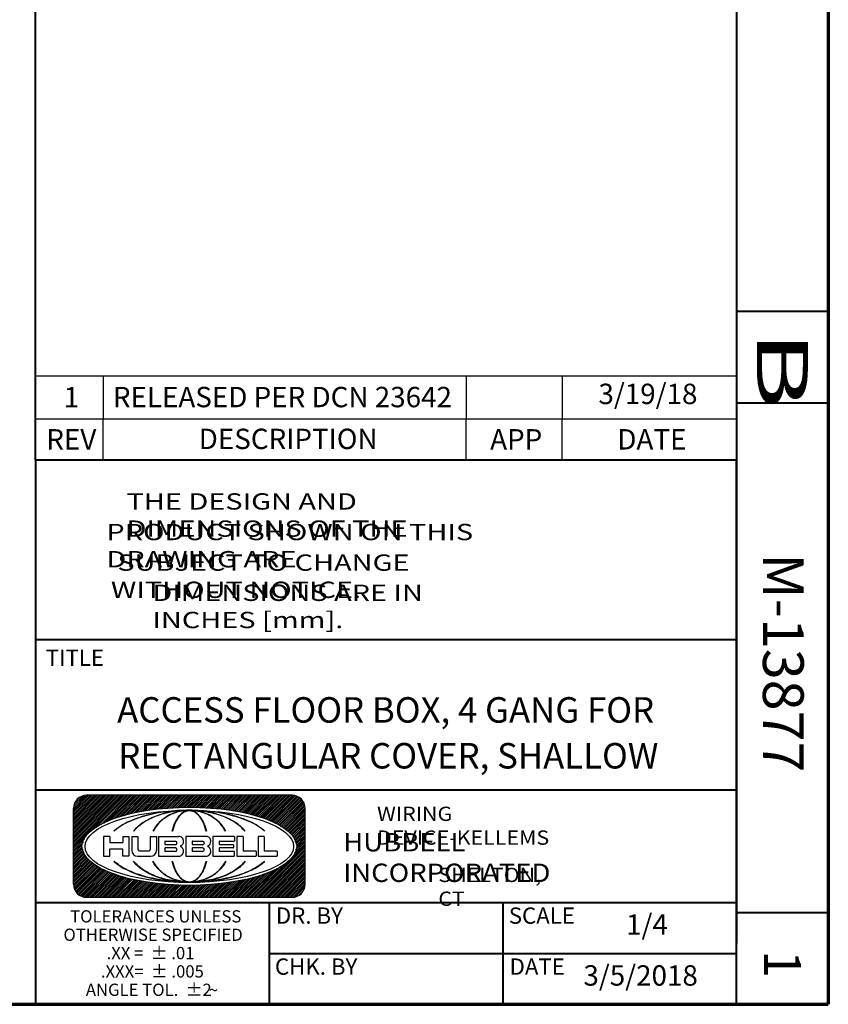
# Paper-space layout 'Layout1' of a CAD drawing. Units: inches. Extents: x 0 to 16.4, y 0 to 10.4.
# Drawn here: x 12.4 to 16.4, y 0 to 4.8 of the extents above; entities that cross this region are included whole.
import ezdxf

# ---------------------------------------------------------------- set-up
doc = ezdxf.new("R2010")
doc.units = ezdxf.units.IN
doc.header["$MEASUREMENT"] = 0
for name, color, linetype, lineweight in [('Border (ANSI)', 7, 'Continuous', 70), ('Hatch (ANSI)', 7, 'Continuous', 18), ('Symbol (ANSI)', 7, 'Continuous', 25), ('Title (ANSI)', 7, 'Continuous', 50)]:
    doc.layers.add(name, color=color, linetype=linetype, lineweight=lineweight)
doc.layers.add('Viewport1ForCustomObjects_0', color=7, linetype='Continuous')
doc.styles.get("Standard").update_dxf_attribs({"font": 'tahoma.ttf'})

# ---------------------------------------------------------------- blocks, each defined once
blk = doc.blocks.new('CustomObjectsInViewport1_0')
at = {"layer": 'Border (ANSI)', "lineweight": 40}
for p, q in [((12.7895, 2.9925), (12.7895, 10.6775)), ((16.2275, 10.6775), (16.2275, 0.62)), ((16.2275, 3.7225), (16.6775, 3.7225)), ((16.2275, 3.2725), (16.6775, 3.2725)), ((16.2275, 0.7725), (16.6775, 0.7725))]:
    blk.add_line(p, q, dxfattribs=at)
at = {"layer": 'Border (ANSI)'}
for p in [(16.6775, 10.6775), (0.3225, 0.3225)]:
    blk.add_line(p, (16.6775, 0.3225), dxfattribs=at)
at = {"layer": 'Hatch (ANSI)', "linetype": 'Continuous', "lineweight": 18}
for p, q in [((12.9758, 1.282), (13.0413, 1.3475)), ((12.9758, 1.2732), (13.0501, 1.3475)), ((12.9758, 1.2644), (13.059, 1.3475)), ((12.9758, 1.2555), (13.0678, 1.3475)), ((12.9758, 1.2467), (13.0766, 1.3475)), ((12.9758, 1.2378), (13.0855, 1.3475)), ((12.9758, 1.229), (13.0943, 1.3475)), ((12.9758, 1.2202), (13.1032, 1.3475)), ((12.9758, 1.2113), (13.112, 1.3475)), ((12.9758, 1.2025), (13.1208, 1.3475)), ((12.9758, 1.1937), (13.1297, 1.3475)), ((12.9758, 1.1848), (13.1385, 1.3475)), ((12.9758, 1.176), (13.1473, 1.3475)), ((12.9758, 1.1671), (13.1562, 1.3475)), ((12.9758, 1.1583), (13.165, 1.3475)), ((12.9758, 1.1495), (13.1739, 1.3475)), ((12.9758, 1.1406), (13.1827, 1.3475)), ((12.9758, 1.1318), (13.1915, 1.3475)), ((12.9758, 1.1229), (13.2004, 1.3475)), ((12.9758, 1.1141), (13.2092, 1.3475)), ((12.9758, 1.1053), (13.2181, 1.3475)), ((12.9758, 1.0964), (13.2269, 1.3475)), ((12.9758, 1.0876), (13.2357, 1.3475)), ((12.9776, 1.2927), (13.0306, 1.3457)), ((12.9798, 1.3037), (13.0196, 1.3435)), ((12.9915, 1.3243), (12.9991, 1.3318)), ((13.0925, 1.1955), (13.2446, 1.3475)), ((13.1093, 1.2034), (13.2534, 1.3475)), ((13.1262, 1.2114), (13.2622, 1.3475)), ((13.143, 1.2194), (13.2711, 1.3475)), ((13.1598, 1.2274), (13.2799, 1.3475)), ((13.1753, 1.234), (13.2888, 1.3475)), ((13.1876, 1.2375), (13.2976, 1.3475)), ((13.1998, 1.2409), (13.3064, 1.3475)), ((13.2121, 1.2443), (13.3153, 1.3475)), ((13.2244, 1.2477), (13.3241, 1.3475)), ((13.2366, 1.2512), (13.333, 1.3475)), ((13.2489, 1.2546), (13.3418, 1.3475)), ((13.2611, 1.258), (13.3506, 1.3475)), ((13.2734, 1.2614), (13.3595, 1.3475)), ((13.2849, 1.2641), (13.3683, 1.3475)), ((13.2953, 1.2657), (13.3772, 1.3475)), ((13.3057, 1.2673), (13.386, 1.3475)), ((13.3162, 1.2688), (13.3948, 1.3475)), ((13.3266, 1.2704), (13.4037, 1.3475)), ((13.337, 1.272), (13.4125, 1.3475)), ((13.3474, 1.2735), (13.4213, 1.3475)), ((13.3578, 1.2751), (13.4302, 1.3475)), ((13.3682, 1.2767), (13.439, 1.3475)), ((13.3786, 1.2782), (13.4479, 1.3475)), ((13.389, 1.2798), (13.4567, 1.3475)), ((13.3994, 1.2814), (13.4655, 1.3475)), ((13.4096, 1.2827), (13.4744, 1.3475)), ((13.4189, 1.2832), (13.4832, 1.3475)), ((13.4282, 1.2836), (13.4921, 1.3475)), ((13.4375, 1.2841), (13.5009, 1.3475)), ((13.4467, 1.2845), (13.5097, 1.3475)), ((13.456, 1.2849), (13.5186, 1.3475)), ((13.4653, 1.2854), (13.5274, 1.3475)), ((13.4746, 1.2858), (13.5363, 1.3475)), ((13.4839, 1.2863), (13.5451, 1.3475)), ((13.4932, 1.2867), (13.5539, 1.3475)), ((13.5024, 1.2872), (13.5628, 1.3475)), ((13.5117, 1.2876), (13.5716, 1.3475)), ((13.521, 1.2881), (13.5804, 1.3475)), ((13.5303, 1.2885), (13.5893, 1.3475)), ((13.5396, 1.289), (13.5981, 1.3475)), ((13.5484, 1.289), (13.607, 1.3475)), ((13.5569, 1.2885), (13.6158, 1.3475)), ((13.5653, 1.2881), (13.6246, 1.3475)), ((13.5737, 1.2877), (13.6335, 1.3475)), ((13.5822, 1.2873), (13.6423, 1.3475)), ((13.5906, 1.2869), (13.6512, 1.3475)), ((13.599, 1.2865), (13.66, 1.3475)), ((13.6075, 1.2861), (13.6688, 1.3475)), ((13.6159, 1.2857), (13.6777, 1.3475)), ((13.6243, 1.2853), (13.6865, 1.3475)), ((13.6328, 1.2849), (13.6954, 1.3475)), ((13.6412, 1.2845), (13.7042, 1.3475)), ((13.6496, 1.2841), (13.713, 1.3475)), ((13.6581, 1.2837), (13.7219, 1.3475)), ((13.6665, 1.2833), (13.7307, 1.3475)), ((13.6749, 1.2829), (13.7395, 1.3475)), ((13.6831, 1.2822), (13.7484, 1.3475)), ((13.6908, 1.281), (13.7572, 1.3475)), ((13.6985, 1.2799), (13.7661, 1.3475)), ((13.7061, 1.2787), (13.7749, 1.3475)), ((13.7138, 1.2776), (13.7837, 1.3475)), ((13.7215, 1.2764), (13.7926, 1.3475)), ((13.7292, 1.2753), (13.8014, 1.3475)), ((13.7369, 1.2741), (13.8103, 1.3475)), ((13.7445, 1.2729), (13.8191, 1.3475)), ((13.7522, 1.2718), (13.8279, 1.3475)), ((13.7599, 1.2706), (13.8368, 1.3475)), ((13.7676, 1.2695), (13.8456, 1.3475)), ((13.7753, 1.2683), (13.8545, 1.3475)), ((13.7829, 1.2672), (13.8633, 1.3475)), ((13.7906, 1.266), (13.8721, 1.3475)), ((13.7983, 1.2648), (13.881, 1.3475)), ((13.806, 1.2637), (13.8898, 1.3475)), ((13.813, 1.2619), (13.8986, 1.3475)), ((13.8199, 1.2599), (13.9075, 1.3475)), ((13.8268, 1.258), (13.9163, 1.3475)), ((13.8337, 1.2561), (13.9252, 1.3475)), ((13.8407, 1.2542), (13.934, 1.3475)), ((13.8476, 1.2522), (13.9428, 1.3475)), ((13.8545, 1.2503), (13.9517, 1.3475)), ((13.8614, 1.2484), (13.9605, 1.3475)), ((13.8683, 1.2464), (13.9694, 1.3475)), ((13.8752, 1.2445), (13.9782, 1.3475)), ((13.8821, 1.2426), (13.987, 1.3475)), ((13.889, 1.2406), (13.9959, 1.3475)), ((13.8959, 1.2387), (14.0047, 1.3475)), ((13.9028, 1.2368), (14.0136, 1.3475)), ((13.9097, 1.2349), (14.0224, 1.3475)), ((13.9166, 1.2329), (14.0312, 1.3475)), ((13.9226, 1.23), (14.0401, 1.3475)), ((13.9286, 1.2272), (14.0488, 1.3474)), ((13.9346, 1.2243), (14.0562, 1.3459)), ((13.9406, 1.2215), (14.0635, 1.3445)), ((13.9466, 1.2187), (14.0709, 1.343)), ((13.9526, 1.2158), (14.0767, 1.34)), ((13.9586, 1.213), (14.082, 1.3364)), ((13.9646, 1.2101), (14.0873, 1.3329)), ((13.9706, 1.2073), (14.0926, 1.3293)), ((13.9766, 1.2044), (14.0964, 1.3243)), ((13.9825, 1.2016), (14.1, 1.319)), ((13.9885, 1.1987), (14.1035, 1.3137)), ((13.9945, 1.1959), (14.1071, 1.3084)), ((14.0004, 1.1929), (14.1087, 1.3012)), ((14.0051, 1.1888), (14.1101, 1.2938)), ((14.0098, 1.1847), (14.1116, 1.2865)), ((14.0145, 1.1805), (14.1122, 1.2782)), ((14.0192, 1.1764), (14.1122, 1.2694)), ((14.0239, 1.1723), (14.1122, 1.2605)), ((14.0286, 1.1681), (14.1122, 1.2517)), ((14.0333, 1.164), (14.1122, 1.2428)), ((14.038, 1.1599), (14.1122, 1.234)), ((14.0427, 1.1557), (14.1122, 1.2252)), ((14.0474, 1.1516), (14.1122, 1.2163)), ((14.0522, 1.1475), (14.1122, 1.2075)), ((14.0547, 1.1412), (14.1122, 1.1986)), ((14.057, 1.1347), (14.1122, 1.1898)), ((14.0594, 1.1282), (14.1122, 1.181)), ((14.0617, 1.1217), (14.1122, 1.1721)), ((14.0641, 1.1152), (14.1122, 1.1633)), ((12.9758, 1.0787), (13.0305, 1.1334)), ((12.9758, 1.0699), (13.0255, 1.1196)), ((14.0591, 1.066), (14.1122, 1.1191)), ((14.0641, 1.0799), (14.1122, 1.1279)), ((14.0664, 1.1087), (14.1122, 1.1545)), ((14.0688, 1.1022), (14.1122, 1.1456)), ((14.0691, 1.0937), (14.1122, 1.1368)), ((12.9758, 1.0611), (13.0205, 1.1057)), ((12.9758, 1.0522), (13.0185, 1.0949)), ((12.9758, 1.0434), (13.0208, 1.0884)), ((12.9758, 1.0346), (13.0232, 1.0819)), ((12.9758, 1.0257), (13.0255, 1.0754)), ((12.9758, 1.0169), (13.0279, 1.0689)), ((13.8583, 0.8475), (14.1122, 1.1014)), ((13.8671, 0.8475), (14.1122, 1.0926)), ((13.8759, 0.8475), (14.1122, 1.0837)), ((13.8848, 0.8475), (14.1122, 1.0749)), ((13.8936, 0.8475), (14.1122, 1.0661)), ((14.0541, 1.0522), (14.1122, 1.1103)), ((12.9758, 1.008), (13.0302, 1.0624)), ((12.9758, 0.9992), (13.0325, 1.0559)), ((12.9758, 0.9904), (13.0349, 1.0494)), ((12.9758, 0.9815), (13.039, 1.0447)), ((12.9758, 0.9727), (13.0437, 1.0406)), ((12.9758, 0.9638), (13.0484, 1.0365)), ((12.9758, 0.955), (13.0532, 1.0323)), ((12.9758, 0.9462), (13.0579, 1.0282)), ((12.9758, 0.9373), (13.0626, 1.0241)), ((12.9758, 0.9285), (13.0673, 1.0199)), ((12.9758, 0.9196), (13.072, 1.0158)), ((13.8494, 0.8475), (14.03, 1.0281)), ((13.9025, 0.8475), (14.1122, 1.0572)), ((13.9113, 0.8475), (14.1122, 1.0484)), ((13.9201, 0.8475), (14.1122, 1.0395)), ((13.929, 0.8475), (14.1122, 1.0307)), ((13.9378, 0.8475), (14.1122, 1.0219)), ((12.9759, 0.9109), (13.0767, 1.0117)), ((12.9774, 0.9035), (13.0814, 1.0075)), ((12.9789, 0.8962), (13.0861, 1.0034)), ((12.9803, 0.8888), (13.0915, 1)), ((12.9833, 0.883), (13.0975, 0.9972)), ((12.9869, 0.8777), (13.1035, 0.9943)), ((12.9904, 0.8724), (13.1095, 0.9915)), ((12.994, 0.8671), (13.1155, 0.9886)), ((12.999, 0.8633), (13.1215, 0.9858)), ((13.0043, 0.8597), (13.1275, 0.9829)), ((13.0096, 0.8562), (13.1335, 0.9801)), ((13.0149, 0.8526), (13.1395, 0.9773)), ((13.0221, 0.851), (13.1455, 0.9744)), ((13.0295, 0.8495), (13.1515, 0.9716)), ((13.0368, 0.8481), (13.1575, 0.9687)), ((13.0451, 0.8475), (13.1635, 0.9659)), ((13.8141, 0.8475), (13.9396, 0.973)), ((13.8229, 0.8475), (13.9564, 0.981)), ((13.8317, 0.8475), (13.9732, 0.989)), ((13.8406, 0.8475), (13.9901, 0.997)), ((13.9467, 0.8475), (14.1122, 1.013)), ((13.9555, 0.8475), (14.1122, 1.0042)), ((13.9643, 0.8475), (14.1122, 0.9954)), ((13.9732, 0.8475), (14.1122, 0.9865)), ((13.982, 0.8475), (14.1122, 0.9777)), ((13.9908, 0.8475), (14.1122, 0.9688)), ((13.0539, 0.8475), (13.1695, 0.963)), ((13.0628, 0.8475), (13.176, 0.9608)), ((13.0716, 0.8475), (13.1829, 0.9588)), ((13.0804, 0.8475), (13.1899, 0.9569)), ((13.0893, 0.8475), (13.1968, 0.955)), ((13.0981, 0.8475), (13.2037, 0.953)), ((13.107, 0.8475), (13.2106, 0.9511)), ((13.1158, 0.8475), (13.2175, 0.9492)), ((13.1246, 0.8475), (13.2244, 0.9473)), ((13.1335, 0.8475), (13.2313, 0.9453)), ((13.1423, 0.8475), (13.2382, 0.9434)), ((13.1512, 0.8475), (13.2451, 0.9415)), ((13.16, 0.8475), (13.252, 0.9395)), ((13.1688, 0.8475), (13.2589, 0.9376)), ((13.1777, 0.8475), (13.2659, 0.9357)), ((13.1865, 0.8475), (13.2728, 0.9337)), ((13.1954, 0.8475), (13.2797, 0.9318)), ((13.2042, 0.8475), (13.2872, 0.9305)), ((13.213, 0.8475), (13.2949, 0.9294)), ((13.2219, 0.8475), (13.3026, 0.9282)), ((13.2307, 0.8475), (13.3103, 0.9271)), ((13.2395, 0.8475), (13.318, 0.9259)), ((13.2484, 0.8475), (13.3256, 0.9247)), ((13.2572, 0.8475), (13.3333, 0.9236)), ((13.2661, 0.8475), (13.341, 0.9224)), ((13.2749, 0.8475), (13.3487, 0.9213)), ((13.2837, 0.8475), (13.3564, 0.9201)), ((13.2926, 0.8475), (13.364, 0.919)), ((13.3014, 0.8475), (13.3717, 0.9178)), ((13.6461, 0.8475), (13.7165, 0.9178)), ((13.655, 0.8475), (13.7269, 0.9194)), ((13.6638, 0.8475), (13.7373, 0.921)), ((13.6726, 0.8475), (13.7477, 0.9225)), ((13.6815, 0.8475), (13.7581, 0.9241)), ((13.6903, 0.8475), (13.7685, 0.9257)), ((13.6992, 0.8475), (13.7789, 0.9272)), ((13.708, 0.8475), (13.7893, 0.9288)), ((13.7168, 0.8475), (13.7997, 0.9304)), ((13.7257, 0.8475), (13.8106, 0.9325)), ((13.7345, 0.8475), (13.8229, 0.9359)), ((13.7434, 0.8475), (13.8352, 0.9393)), ((13.7522, 0.8475), (13.8474, 0.9427)), ((13.761, 0.8475), (13.8597, 0.9462)), ((13.7699, 0.8475), (13.872, 0.9496)), ((13.7787, 0.8475), (13.8842, 0.953)), ((13.7876, 0.8475), (13.8965, 0.9564)), ((13.7964, 0.8475), (13.9088, 0.9599)), ((13.8052, 0.8475), (13.9228, 0.9651)), ((13.9997, 0.8475), (14.1122, 0.96)), ((14.0085, 0.8475), (14.1122, 0.9512)), ((14.0174, 0.8475), (14.1122, 0.9423)), ((14.0262, 0.8475), (14.1122, 0.9335)), ((14.035, 0.8475), (14.1122, 0.9246)), ((13.3103, 0.8475), (13.3794, 0.9166)), ((13.3191, 0.8475), (13.3871, 0.9155)), ((13.3279, 0.8475), (13.3948, 0.9143)), ((13.3368, 0.8475), (13.4024, 0.9132)), ((13.3456, 0.8475), (13.4104, 0.9122)), ((13.3545, 0.8475), (13.4188, 0.9118)), ((13.3633, 0.8475), (13.4272, 0.9114)), ((13.3721, 0.8475), (13.4357, 0.911)), ((13.381, 0.8475), (13.4441, 0.9106)), ((13.3898, 0.8475), (13.4525, 0.9102)), ((13.3986, 0.8475), (13.461, 0.9098)), ((13.4075, 0.8475), (13.4694, 0.9094)), ((13.4163, 0.8475), (13.4778, 0.909)), ((13.4252, 0.8475), (13.4863, 0.9086)), ((13.434, 0.8475), (13.4947, 0.9082)), ((13.4428, 0.8475), (13.5031, 0.9078)), ((13.4517, 0.8475), (13.5116, 0.9074)), ((13.4605, 0.8475), (13.52, 0.907)), ((13.4694, 0.8475), (13.5284, 0.9066)), ((13.4782, 0.8475), (13.5369, 0.9062)), ((13.487, 0.8475), (13.5454, 0.9059)), ((13.4959, 0.8475), (13.5547, 0.9063)), ((13.5047, 0.8475), (13.564, 0.9068)), ((13.5136, 0.8475), (13.5733, 0.9072)), ((13.5224, 0.8475), (13.5826, 0.9077)), ((13.5312, 0.8475), (13.5919, 0.9081)), ((13.5401, 0.8475), (13.6011, 0.9086)), ((13.5489, 0.8475), (13.6104, 0.909)), ((13.5577, 0.8475), (13.6197, 0.9095)), ((13.5666, 0.8475), (13.629, 0.9099)), ((13.5754, 0.8475), (13.6383, 0.9104)), ((13.5843, 0.8475), (13.6476, 0.9108)), ((13.5931, 0.8475), (13.6568, 0.9112)), ((13.6019, 0.8475), (13.6661, 0.9117)), ((13.6108, 0.8475), (13.6754, 0.9121)), ((13.6196, 0.8475), (13.6852, 0.9131)), ((13.6285, 0.8475), (13.6956, 0.9147)), ((13.6373, 0.8475), (13.706, 0.9163)), ((14.0439, 0.8475), (14.1122, 0.9158)), ((14.0538, 0.8486), (14.1111, 0.9059)), ((14.0649, 0.8508), (14.1089, 0.8948)), ((14.0804, 0.8575), (14.1022, 0.8793))]:
    blk.add_line(p, q, dxfattribs=at)
at = {"layer": 'Symbol (ANSI)'}
for p, q in [((12.7895, 3.405), (12.7895, 3.1947)), ((12.7895, 3.405), (16.2265, 3.405)), ((13.1215, 3.405), (13.1215, 3.1947)), ((14.9015, 3.405), (14.9015, 3.1947)), ((15.3725, 3.405), (15.3725, 3.1947)), ((16.2265, 3.405), (16.2265, 3.1947)), ((12.7895, 2.9925), (12.7895, 3.1947)), ((12.7895, 3.1947), (16.2265, 3.1947)), ((13.1215, 2.9925), (13.1215, 3.1947)), ((14.9015, 2.9925), (14.9015, 3.1947)), ((15.3725, 2.9925), (15.3725, 3.1947)), ((16.2265, 2.9925), (16.2265, 3.1947)), ((12.7895, 2.9925), (16.2265, 2.9925))]:
    blk.add_line(p, q, dxfattribs=at)
at = {"layer": 'Title (ANSI)', "lineweight": 40}
for p, q in [((12.7895, 2.9925), (16.2275, 2.9925)), ((12.7895, 2.9925), (12.7895, 0.3225)), ((16.2275, 0.3247), (16.2275, 2.9925)), ((12.7895, 2.1125), (16.2275, 2.1125)), ((16.2275, 1.3725), (12.7895, 1.3725)), ((12.7895, 0.8225), (16.2275, 0.8225)), ((13.9355, 0.8225), (13.9355, 0.3225)), ((15.0815, 0.8225), (15.0815, 0.3225)), ((13.9355, 0.5725), (16.2275, 0.5725))]:
    blk.add_line(p, q, dxfattribs=at)
at = {"layer": 'Title (ANSI)', "color": 7, "linetype": 'Continuous', "lineweight": 25}
for p, q in [((14.0483, 1.3475), (13.0397, 1.3475)), ((12.9758, 0.9114), (12.9758, 1.2836)), ((14.1122, 0.9114), (14.1122, 1.2836)), ((13.1542, 1.1458), (13.1235, 1.1458)), ((13.1235, 1.1458), (13.1235, 1.0492)), ((13.1542, 1.1458), (13.1542, 1.1168)), ((13.2156, 1.1151), (13.1559, 1.1151)), ((13.2173, 1.1458), (13.248, 1.1458)), ((13.2173, 1.1458), (13.2173, 1.1168)), ((13.248, 1.1458), (13.248, 1.0492)), ((13.2616, 1.1458), (13.2923, 1.1458)), ((13.2616, 1.1458), (13.2616, 1.0776)), ((13.2923, 1.1458), (13.2923, 1.0818)), ((13.3525, 1.1458), (13.3525, 1.0818)), ((13.3525, 1.1458), (13.3832, 1.1458)), ((13.3832, 1.1458), (13.3832, 1.0776)), ((13.3934, 1.1458), (13.4929, 1.1458)), ((13.3934, 1.1458), (13.3934, 1.0492)), ((13.4241, 1.1208), (13.4241, 1.1072)), ((13.4258, 1.1225), (13.4758, 1.1225)), ((13.6264, 1.1458), (13.527, 1.1458)), ((13.527, 1.1458), (13.527, 1.0492)), ((13.5576, 1.1208), (13.5576, 1.1072)), ((13.5593, 1.1225), (13.6093, 1.1225)), ((13.7633, 1.1458), (13.6593, 1.1458)), ((13.6593, 1.1458), (13.6593, 1.0492)), ((13.69, 1.1208), (13.69, 1.1072)), ((13.6917, 1.1225), (13.7633, 1.1225)), ((13.765, 1.1441), (13.765, 1.1242)), ((13.7775, 1.1458), (13.7775, 1.0492)), ((13.8065, 1.1458), (13.7775, 1.1458)), ((13.8082, 1.1441), (13.8082, 1.0759)), ((13.8809, 1.1458), (13.8809, 1.0492)), ((13.9099, 1.1458), (13.8809, 1.1458)), ((13.9116, 1.1441), (13.9116, 1.0759)), ((13.1542, 1.0492), (13.1542, 1.0827)), ((13.1559, 1.0844), (13.2156, 1.0844)), ((13.2173, 1.0492), (13.2173, 1.0827)), ((13.2993, 1.0748), (13.3455, 1.0748)), ((13.4241, 1.0878), (13.4241, 1.0742)), ((13.4258, 1.1055), (13.4758, 1.1055)), ((13.4758, 1.0895), (13.4258, 1.0895)), ((13.4758, 1.0725), (13.4258, 1.0725)), ((13.5576, 1.0878), (13.5576, 1.0742)), ((13.5593, 1.1055), (13.6093, 1.1055)), ((13.6093, 1.0895), (13.5593, 1.0895)), ((13.6093, 1.0725), (13.5593, 1.0725)), ((13.69, 1.0878), (13.69, 1.0742)), ((13.6917, 1.1055), (13.7588, 1.1055)), ((13.7588, 1.0895), (13.6917, 1.0895)), ((13.7633, 1.0725), (13.6917, 1.0725)), ((13.7605, 1.1038), (13.7605, 1.0913)), ((13.765, 1.0509), (13.765, 1.0708)), ((13.8701, 1.0742), (13.8099, 1.0742)), ((13.8718, 1.0725), (13.8718, 1.0509)), ((13.9735, 1.0742), (13.9133, 1.0742)), ((13.9752, 1.0725), (13.9752, 1.0509)), ((13.1235, 1.0492), (13.1542, 1.0492)), ((13.248, 1.0492), (13.2173, 1.0492)), ((13.29, 1.0492), (13.3548, 1.0492)), ((13.3934, 1.0492), (13.4929, 1.0492)), ((13.527, 1.0492), (13.6264, 1.0492)), ((13.6593, 1.0492), (13.7633, 1.0492)), ((13.7775, 1.0492), (13.8701, 1.0492)), ((13.8809, 1.0492), (13.9735, 1.0492)), ((13.0397, 0.8475), (14.0483, 0.8475))]:
    blk.add_line(p, q, dxfattribs=at)
for centre, radius, start, end in [((13.0397, 1.2836), 0.0639, 90, 180), ((14.0483, 1.2836), 0.0639, 360, 90), ((13.1559, 1.1168), 0.0017, 180, 270), ((13.2156, 1.1168), 0.0017, 270, 360), ((13.4258, 1.1208), 0.0017, 90, 180), ((13.4758, 1.114), 0.00852, 270, 90), ((13.4929, 1.1231), 0.0227, 356.4167, 90), ((13.4929, 1.1202), 0.0227, 291.5289, 3.5833), ((13.5593, 1.1208), 0.0017, 90, 180), ((13.6093, 1.114), 0.00852, 270, 90), ((13.6264, 1.1231), 0.0227, 356.4167, 90), ((13.6264, 1.1202), 0.0227, 291.5289, 3.5833), ((13.6917, 1.1208), 0.0017, 90, 180), ((13.7633, 1.1441), 0.0017, 360, 90), ((13.7633, 1.1242), 0.0017, 270, 0), ((13.8065, 1.1441), 0.0017, 360, 90), ((13.9099, 1.1441), 0.0017, 0, 90), ((13.1559, 1.0827), 0.0017, 90, 180), ((13.2156, 1.0827), 0.0017, 360, 90), ((13.29, 1.0776), 0.0284, 180, 270), ((13.2993, 1.0818), 0.00705, 180, 270), ((13.3455, 1.0818), 0.00705, 270, 0), ((13.3548, 1.0776), 0.0284, 270, 360), ((13.4258, 1.1072), 0.0017, 180, 270), ((13.4258, 1.0878), 0.0017, 90, 180), ((13.4258, 1.0742), 0.0017, 180, 270), ((13.4758, 1.081), 0.00852, 270, 90), ((13.4929, 1.0719), 0.0227, 270, 3.5833), ((13.5018, 1.0975), 0.0017, 111.5289, 248.4711), ((13.4929, 1.0748), 0.0227, 356.4167, 68.4711), ((13.5593, 1.1072), 0.0017, 180, 270), ((13.5593, 1.0878), 0.0017, 90, 180), ((13.5593, 1.0742), 0.0017, 180, 270), ((13.6093, 1.081), 0.00852, 270, 90), ((13.6264, 1.0719), 0.0227, 270, 3.5833), ((13.6354, 1.0975), 0.0017, 111.5289, 248.4711), ((13.6264, 1.0748), 0.0227, 356.4167, 68.4711), ((13.6917, 1.1072), 0.0017, 180, 270), ((13.6917, 1.0878), 0.0017, 90, 180), ((13.6917, 1.0742), 0.0017, 180, 270), ((13.7588, 1.1038), 0.0017, 0, 90), ((13.7588, 1.1038), 0.0017, 360, 90), ((13.7588, 1.0913), 0.0017, 270, 0), ((13.7633, 1.0708), 0.0017, 0, 90), ((13.8099, 1.0759), 0.0017, 180, 270), ((13.8701, 1.0725), 0.0017, 360, 90), ((13.9133, 1.0759), 0.0017, 180, 270), ((13.9735, 1.0725), 0.0017, 360, 90), ((13.7633, 1.0509), 0.0017, 270, 360), ((13.8701, 1.0509), 0.0017, 270, 0), ((13.9735, 1.0509), 0.0017, 270, 360), ((13.0397, 0.9114), 0.0639, 180, 270), ((14.0483, 0.9114), 0.0639, 270, 0)]:
    blk.add_arc(centre, radius, start, end, dxfattribs=at)
at = {"layer": 'Title (ANSI)', "lineweight": 25}
blk.add_ellipse((13.544, 1.0975), major_axis=(-0.5265, 0), ratio=0.364043, dxfattribs=at)
at = {"layer": 'Title (ANSI)', "color": 7, "linetype": 'Continuous', "lineweight": 25}
blk.add_ellipse((13.5439, 1.0968), major_axis=(-0.5113, 0), ratio=0.346747, dxfattribs=at)
for major_axis, ratio, start_param, end_param in [((-0.4065, 0), 0.433324, 3.574327, 5.850451), ((-0.3015, 0), 0.584244, 3.574327, 5.850451), ((0.1965, 0), 0.896472, 0.432735, 2.708858), ((0, 0.1761), 0.519355, 5.145124, 7.421247), ((0.4065, 0), 0.433324, 3.574327, 5.850451), ((0.3015, 0), 0.584244, 3.574327, 5.850451), ((-0.1965, 0), 0.896472, 0.432735, 2.708858), ((0, 0.1761), 0.519355, 2.003531, 4.279654)]:
    blk.add_ellipse((13.544, 1.0975), major_axis=major_axis, ratio=ratio, start_param=start_param, end_param=end_param, dxfattribs=at)
for points, knots in [([(13.9134, 1.1718), (13.9043, 1.1794), (13.8848, 1.1956), (13.8495, 1.2151), (13.8085, 1.2326), (13.7622, 1.2474), (13.7115, 1.259), (13.6575, 1.2675), (13.6013, 1.2728), (13.5439, 1.2746), (13.4866, 1.273), (13.4304, 1.2678), (13.3766, 1.2591), (13.3261, 1.2472), (13.2798, 1.2324), (13.2388, 1.2149), (13.2033, 1.1956), (13.1838, 1.1794), (13.1746, 1.1718)], [0, 0, 0, 0, 0.090404, 0.192517, 0.305919, 0.42972, 0.562396, 0.7019, 0.846009, 0.992419, 1.138816, 1.282886, 1.421968, 1.554154, 1.677816, 1.791459, 1.893865, 1.984366, 1.984366, 1.984366, 1.984366]), ([(13.8172, 1.171), (13.8106, 1.1785), (13.7967, 1.1942), (13.7705, 1.2138), (13.7402, 1.2314), (13.7058, 1.2462), (13.6682, 1.2579), (13.6282, 1.2664), (13.5865, 1.2716), (13.544, 1.2735), (13.5014, 1.2718), (13.4598, 1.2667), (13.4198, 1.258), (13.3824, 1.246), (13.3481, 1.2312), (13.3177, 1.2137), (13.2914, 1.1942), (13.2774, 1.1785), (13.2708, 1.171)], [0, 0, 0, 0, 0.07635, 0.159056, 0.248098, 0.343118, 0.443334, 0.547631, 0.654708, 0.763169, 0.871601, 0.978643, 1.082707, 1.182644, 1.277578, 1.366733, 1.449564, 1.525947, 1.525947, 1.525947, 1.525947]), ([(13.7229, 1.1716), (13.7186, 1.1791), (13.7099, 1.1942), (13.6928, 1.2142), (13.6729, 1.2319), (13.6504, 1.247), (13.6256, 1.2588), (13.5993, 1.2674), (13.5719, 1.2727), (13.544, 1.2746), (13.516, 1.2729), (13.4886, 1.2677), (13.4624, 1.2589), (13.4378, 1.2468), (13.4153, 1.2318), (13.3954, 1.214), (13.3781, 1.1941), (13.3694, 1.1791), (13.3651, 1.1716)], [0, 0, 0, 0, 0.065589, 0.132147, 0.199724, 0.268309, 0.337768, 0.407997, 0.478784, 0.54983, 0.620836, 0.691583, 0.76178, 0.831211, 0.899777, 0.967356, 1.033882, 1.099435, 1.099435, 1.099435, 1.099435]), ([(13.7219, 1.1711), (13.7176, 1.1785), (13.709, 1.1935), (13.6919, 1.2134), (13.6722, 1.231), (13.6498, 1.246), (13.6252, 1.2578), (13.599, 1.2663), (13.5718, 1.2716), (13.544, 1.2734), (13.5162, 1.2718), (13.4889, 1.2666), (13.4628, 1.2578), (13.4384, 1.2458), (13.416, 1.2309), (13.3962, 1.2132), (13.379, 1.1935), (13.3704, 1.1785), (13.3661, 1.1711)], [0, 0, 0, 0, 0.065155, 0.131291, 0.198458, 0.266645, 0.335718, 0.40557, 0.475983, 0.546659, 0.617295, 0.687668, 0.757486, 0.826527, 0.894694, 0.961864, 1.027972, 1.093093, 1.093093, 1.093093, 1.093093]), ([(13.4604, 1.1715), (13.4624, 1.1789), (13.4662, 1.1932), (13.474, 1.2132), (13.4832, 1.2309), (13.4935, 1.2461), (13.5051, 1.2582), (13.5156, 1.2658), (13.5243, 1.27), (13.5308, 1.2722), (13.5374, 1.2736), (13.544, 1.2741), (13.5506, 1.2737), (13.5572, 1.2725), (13.5637, 1.2702), (13.5701, 1.2671), (13.5764, 1.2631), (13.5846, 1.2564), (13.5944, 1.2459), (13.6047, 1.2308), (13.6139, 1.2131), (13.6218, 1.1931), (13.6256, 1.1789), (13.6276, 1.1715)], [0, 0, 0, 0, 0.058026, 0.1126804, 0.1634516, 0.2099667, 0.2520651, 0.290287, 0.3082541, 0.3256313, 0.3425883, 0.3593155, 0.3760209, 0.392924, 0.4102491, 0.4282171, 0.4469895, 0.4666687, 0.5090094, 0.5555631, 0.6062402, 0.6607494, 0.7186954, 0.7186954, 0.7186954, 0.7186954]), ([(13.4615, 1.1712), (13.4635, 1.1786), (13.4672, 1.1928), (13.4751, 1.2127), (13.4841, 1.2303), (13.4944, 1.2453), (13.5058, 1.2573), (13.5162, 1.2648), (13.5247, 1.2689), (13.5311, 1.2711), (13.5375, 1.2725), (13.544, 1.273), (13.5505, 1.2726), (13.5569, 1.2713), (13.5633, 1.2692), (13.5696, 1.2661), (13.5757, 1.2622), (13.5838, 1.2556), (13.5935, 1.2452), (13.6038, 1.2302), (13.6129, 1.2126), (13.6208, 1.1928), (13.6245, 1.1786), (13.6265, 1.1712)], [0, 0, 0, 0, 0.0577675, 0.1121302, 0.1625619, 0.2086695, 0.250231, 0.2878011, 0.3054156, 0.3224322, 0.3390266, 0.3553944, 0.3717462, 0.3883015, 0.4052812, 0.4228999, 0.4413489, 0.4607387, 0.5025862, 0.5487416, 0.5990898, 0.6533167, 0.7110083, 0.7110083, 0.7110083, 0.7110083]), ([(13.9134, 1.0232), (13.9043, 1.0156), (13.8848, 0.9994), (13.8495, 0.9799), (13.8085, 0.9624), (13.7622, 0.9476), (13.7115, 0.936), (13.6575, 0.9275), (13.6013, 0.9222), (13.5439, 0.9204), (13.4866, 0.922), (13.4304, 0.9272), (13.3766, 0.9359), (13.3261, 0.9478), (13.2798, 0.9626), (13.2388, 0.9801), (13.2033, 0.9994), (13.1838, 1.0156), (13.1746, 1.0232)], [0, 0, 0, 0, 0.090404, 0.192517, 0.305919, 0.42972, 0.562396, 0.7019, 0.846009, 0.992419, 1.138816, 1.282886, 1.421968, 1.554154, 1.677816, 1.791459, 1.893865, 1.984366, 1.984366, 1.984366, 1.984366]), ([(13.9126, 1.0241), (13.9035, 1.0165), (13.8842, 1.0003), (13.849, 0.981), (13.8081, 0.9634), (13.7619, 0.9487), (13.7113, 0.9371), (13.6574, 0.9286), (13.6012, 0.9234), (13.5439, 0.9215), (13.4867, 0.9231), (13.4306, 0.9283), (13.3768, 0.937), (13.3264, 0.9489), (13.2802, 0.9637), (13.2393, 0.9811), (13.2039, 1.0003), (13.1845, 1.0165), (13.1754, 1.0241)], [0, 0, 0, 0, 0.089928, 0.191668, 0.304769, 0.42832, 0.560774, 0.700078, 0.844, 0.99023, 1.136448, 1.28033, 1.419214, 1.551195, 1.674621, 1.787968, 1.889989, 1.979994, 1.979994, 1.979994, 1.979994]), ([(13.8181, 1.0233), (13.8114, 1.0157), (13.7975, 1), (13.7711, 0.9802), (13.7407, 0.9626), (13.7062, 0.9477), (13.6685, 0.936), (13.6284, 0.9275), (13.5866, 0.9223), (13.544, 0.9204), (13.5013, 0.922), (13.4596, 0.9272), (13.4195, 0.9359), (13.382, 0.9479), (13.3476, 0.9628), (13.3171, 0.9804), (13.2906, 1), (13.2766, 1.0157), (13.2699, 1.0233)], [0, 0, 0, 0, 0.076834, 0.159956, 0.249359, 0.344696, 0.445197, 0.549756, 0.657082, 0.765784, 0.874458, 0.981748, 1.086084, 1.186312, 1.281564, 1.371077, 1.454319, 1.531186, 1.531186, 1.531186, 1.531186]), ([(13.8172, 1.024), (13.8106, 1.0165), (13.7967, 1.0008), (13.7705, 0.9812), (13.7402, 0.9636), (13.7058, 0.9488), (13.6682, 0.9371), (13.6282, 0.9286), (13.5865, 0.9234), (13.544, 0.9216), (13.5014, 0.9232), (13.4598, 0.9283), (13.4198, 0.937), (13.3824, 0.949), (13.3481, 0.9638), (13.3177, 0.9813), (13.2914, 1.0008), (13.2774, 1.0165), (13.2708, 1.024)], [0, 0, 0, 0, 0.07635, 0.159056, 0.248098, 0.343118, 0.443334, 0.547631, 0.654708, 0.763169, 0.871601, 0.978643, 1.082707, 1.182644, 1.277578, 1.366733, 1.449564, 1.525947, 1.525947, 1.525947, 1.525947]), ([(13.7229, 1.0234), (13.7186, 1.0159), (13.7099, 1.0008), (13.6928, 0.9808), (13.6729, 0.9631), (13.6504, 0.948), (13.6256, 0.9362), (13.5993, 0.9276), (13.5719, 0.9223), (13.544, 0.9204), (13.516, 0.9221), (13.4886, 0.9273), (13.4624, 0.9361), (13.4378, 0.9482), (13.4153, 0.9632), (13.3954, 0.981), (13.3781, 1.0009), (13.3694, 1.0159), (13.3651, 1.0234)], [0, 0, 0, 0, 0.065589, 0.132147, 0.199724, 0.268309, 0.337768, 0.407997, 0.478784, 0.54983, 0.620836, 0.691583, 0.76178, 0.831211, 0.899777, 0.967356, 1.033882, 1.099435, 1.099435, 1.099435, 1.099435]), ([(13.7219, 1.0239), (13.7176, 1.0165), (13.709, 1.0015), (13.6919, 0.9816), (13.6722, 0.964), (13.6498, 0.949), (13.6252, 0.9372), (13.599, 0.9287), (13.5718, 0.9234), (13.544, 0.9216), (13.5162, 0.9232), (13.4889, 0.9284), (13.4628, 0.9372), (13.4384, 0.9492), (13.416, 0.9641), (13.3962, 0.9818), (13.379, 1.0015), (13.3704, 1.0165), (13.3661, 1.0239)], [0, 0, 0, 0, 0.065155, 0.131291, 0.198458, 0.266645, 0.335718, 0.40557, 0.475983, 0.546659, 0.617295, 0.687668, 0.757486, 0.826527, 0.894694, 0.961864, 1.027972, 1.093093, 1.093093, 1.093093, 1.093093]), ([(13.6276, 1.0235), (13.6256, 1.0161), (13.6218, 1.0018), (13.614, 0.9818), (13.6048, 0.9641), (13.5945, 0.9489), (13.5829, 0.9368), (13.5724, 0.9292), (13.5637, 0.925), (13.5572, 0.9228), (13.5506, 0.9214), (13.544, 0.9209), (13.5374, 0.9213), (13.5308, 0.9225), (13.5243, 0.9248), (13.5179, 0.9279), (13.5116, 0.9319), (13.5034, 0.9386), (13.4936, 0.9491), (13.4833, 0.9642), (13.4741, 0.9819), (13.4662, 1.0019), (13.4624, 1.0161), (13.4604, 1.0235)], [0, 0, 0, 0, 0.058026, 0.1126804, 0.1634516, 0.2099667, 0.2520651, 0.290287, 0.3082541, 0.3256313, 0.3425883, 0.3593155, 0.3760209, 0.392924, 0.4102491, 0.4282171, 0.4469895, 0.4666687, 0.5090094, 0.5555631, 0.6062402, 0.6607494, 0.7186954, 0.7186954, 0.7186954, 0.7186954]), ([(13.6265, 1.0238), (13.6245, 1.0164), (13.6208, 1.0022), (13.6129, 0.9823), (13.6039, 0.9647), (13.5936, 0.9497), (13.5822, 0.9377), (13.5718, 0.9302), (13.5633, 0.9261), (13.5569, 0.9239), (13.5505, 0.9225), (13.544, 0.922), (13.5375, 0.9224), (13.5311, 0.9237), (13.5247, 0.9258), (13.5184, 0.9289), (13.5123, 0.9328), (13.5042, 0.9394), (13.4945, 0.9498), (13.4842, 0.9648), (13.4751, 0.9824), (13.4672, 1.0022), (13.4635, 1.0164), (13.4615, 1.0238)], [0, 0, 0, 0, 0.0577675, 0.1121302, 0.1625619, 0.2086695, 0.250231, 0.2878011, 0.3054156, 0.3224322, 0.3390266, 0.3553944, 0.3717462, 0.3883015, 0.4052812, 0.4228999, 0.4413489, 0.4607387, 0.5025862, 0.5487416, 0.5990898, 0.6533167, 0.7110083, 0.7110083, 0.7110083, 0.7110083])]:
    blk.add_open_spline(points, degree=3, knots=knots, dxfattribs=at)
at = {"layer": 'Border (ANSI)', "attachment_point": 1, "rotation": 270}
for s, insert, char_height in [('\\fTahoma|b0|i0;\\W1.75;B', (16.5775, 3.631), 0.25), ('\\fTahoma|b0|i0;\\W1.;M-13877', (16.557, 2.5336), 0.2), ('\\fTahoma|b0|i0;\\W1.;1', (16.5428, 0.5881), 0.18)]:
    blk.add_mtext(s, dxfattribs=dict(at, insert=insert, char_height=char_height))
at = {"layer": 'Symbol (ANSI)', "char_height": 0.1, "attachment_point": 1}
for s, insert in [('\\fCalibri Light|b0|i0;\\W1.;1', (12.928, 3.3499)), ('\\fCalibri Light|b0|i0;\\W1.;RELEASED PER DCN 23642', (13.1689, 3.3509)), ('\\fCalibri Light|b0|i0;\\W1.;3/19/18', (15.5503, 3.3664)), ('\\fTahoma|b0|i0;\\W1.;REV', (12.8426, 3.1436)), ('\\fTahoma|b0|i0;\\W1.;DESCRIPTION', (13.5901, 3.1457)), ('\\fTahoma|b0|i0;\\W1.;APP', (15.0193, 3.1436)), ('\\fTahoma|b0|i0;\\W1.;DATE', (15.6429, 3.1436))]:
    blk.add_mtext(s, dxfattribs=dict(at, insert=insert))
at = {"layer": 'Title (ANSI)', "attachment_point": 1}
for s, insert, char_height in [('\\fTahoma|b0|i0;\\W1.3;THE DESIGN AND DIMENSIONS OF THE', (13.236, 2.8289), 0.08), ('\\fTahoma|b0|i0;\\W1.3;PRODUCT SHOWN ON THIS DRAWING ARE', (13.1372, 2.6789), 0.08), ('\\fTahoma|b0|i0;\\W1.3; SUBJECT TO CHANGE WITHOUT NOTICE.', (13.1594, 2.5289), 0.08), ('\\fTahoma|b0|i0;\\W1.3;DIMENSIONS ARE IN INCHES [mm].', (13.3629, 2.3808), 0.08), ('\\fTahoma|b0|i0;\\W1.;TITLE', (12.8394, 2.0625), 0.08), ('\\fCalibri Light|b0|i0;\\W1.;ACCESS FLOOR BOX, 4 GANG FOR', (13.19, 1.8289), 0.125), ('\\fCalibri Light|b0|i0;\\W1.;RECTANGULAR COVER, SHALLOW', (13.1957, 1.604), 0.125), ('\\fTahoma|b0|i0;\\W1.1;WIRING DEVICE-KELLEMS', (14.4645, 1.2918), 0.07), ('\\fTahoma|b0|i0;\\W1.1;HUBBELL INCORPORATED', (14.2986, 1.1625), 0.09), ('\\fTahoma|b0|i0;\\W1.1;SHELTON, CT', (14.7651, 0.9921), 0.07), ('\\fTahoma|b0|i0;\\W1.;TOLERANCES UNLESS', (12.9596, 0.7838), 0.06), ('\\fTahoma|b0|i0;\\W1.;DR. BY', (13.9685, 0.7975), 0.08), ('\\fTahoma|b0|i0;\\W1.;SCALE', (15.1106, 0.7975), 0.08), ('\\fCalibri Light|b0|i0;\\W1.;1/4', (15.6858, 0.764), 0.1), ('\\fTahoma|b0|i0;\\W1.;OTHERWISE SPECIFIED', (12.9266, 0.6938), 0.06), ('\\fTahoma|b0|i0;\\W1.; .XX =  ± .01', (13.1201, 0.6037), 0.06), ('\\fTahoma|b0|i0;\\W1.;CHK. BY', (13.964, 0.5475), 0.08), ('\\fTahoma|b0|i0;\\W1.;DATE', (15.1145, 0.5475), 0.08), ('\\fTahoma|b0|i0;\\W1.;  .XXX=  ± .005', (13.0737, 0.5137), 0.06), ('\\fCalibri Light|b0|i0;\\W1.;3/5/2018', (15.4766, 0.514), 0.1), ('\\fTahoma|b0|i0;\\W1.;ANGLE TOL.  ±2', (13.0366, 0.4238), 0.06), ('\\fAIGDT|b0|i0;\\W1.;~', (13.639, 0.4225), 0.06)]:
    blk.add_mtext(s, dxfattribs=dict(at, insert=insert, char_height=char_height))

psp = doc.layouts.get("Layout1")

# ---------------------------------------------------------------- block references
at = {"layer": 'Viewport1ForCustomObjects_0'}
psp.add_blockref('CustomObjectsInViewport1_0', (-0.3225, -0.3225), dxfattribs=at)

doc.saveas('drawing.dxf')
